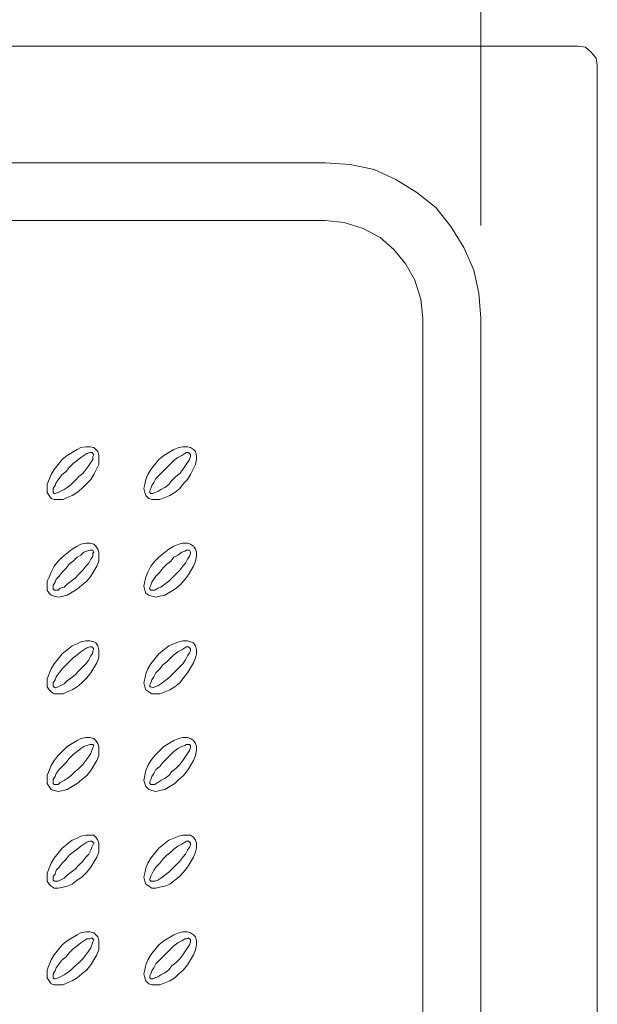
# Model space of a CAD drawing. Units: inches. Extents: x 6 to 205, y 73 to 199.
# Drawn here: x 83 to 108, y 114 to 156 of the extents above; entities that cross this region are included whole.
import ezdxf

# ---------------------------------------------------------------- set-up
doc = ezdxf.new("R2010")
doc.units = ezdxf.units.IN
doc.header["$MEASUREMENT"] = 0
doc.layers.add('Capa 1', color=7, linetype='Continuous')

msp = doc.modelspace()

# ---------------------------------------------------------------- linework, layer by layer
at = {"layer": 'Capa 1', "color": 7, "lineweight": 9}
for points in [[(102.812, 147.072), (102.812, 163.75)], [(106.96, 154.691), (26.153, 154.691)], [(107.765, 153.887), (107.723, 154.183), (107.511, 154.437), (107.257, 154.649), (106.96, 154.691)], [(107.765, 89.546), (107.765, 153.887)], [(96.209, 149.738), (36.862, 149.738)], [(102.812, 143.135), (102.728, 144.193), (102.516, 145.167), (102.093, 146.141), (101.542, 147.03), (100.908, 147.834), (100.103, 148.469), (99.214, 149.019), (98.283, 149.442), (97.267, 149.654), (96.209, 149.738)], [(96.209, 147.283), (36.862, 147.283)], [(100.357, 143.135), (100.273, 143.939), (100.019, 144.744), (99.638, 145.421), (99.13, 146.056), (98.537, 146.564), (97.817, 146.945), (97.013, 147.199), (96.209, 147.283)], [(100.357, 100.255), (100.357, 143.135)], [(102.812, 100.255), (102.812, 143.135)], [(86.473, 137.547), (86.388, 137.632), (86.219, 137.674), (86.05, 137.674), (85.838, 137.632), (85.669, 137.547), (85.457, 137.42), (85.246, 137.294), (85.034, 137.125), (84.865, 136.913), (84.695, 136.701), (84.568, 136.489), (84.484, 136.278), (84.399, 136.066), (84.399, 135.728), (84.484, 135.6), (84.568, 135.473), (84.695, 135.431), (85.076, 135.431), (85.246, 135.516), (85.457, 135.6), (85.669, 135.728), (85.88, 135.897), (86.092, 136.108), (86.261, 136.278), (86.388, 136.489), (86.515, 136.744), (86.6, 136.913), (86.6, 137.294), (86.558, 137.463), (86.473, 137.547)], [(90.622, 137.547), (90.495, 137.632), (90.367, 137.674), (90.156, 137.674), (89.987, 137.632), (89.775, 137.547), (89.563, 137.42), (89.352, 137.294), (89.14, 137.125), (88.971, 136.913), (88.801, 136.701), (88.674, 136.489), (88.59, 136.278), (88.547, 136.066), (88.505, 135.897), (88.547, 135.728), (88.59, 135.6), (88.717, 135.473), (88.844, 135.431), (89.182, 135.431), (89.394, 135.516), (89.606, 135.6), (89.817, 135.728), (90.029, 135.897), (90.198, 136.108), (90.367, 136.278), (90.495, 136.489), (90.622, 136.744), (90.706, 136.913), (90.749, 137.125), (90.749, 137.294), (90.706, 137.463), (90.622, 137.547)], [(86.346, 137.378), (86.304, 137.42), (86.219, 137.42), (86.092, 137.378), (85.965, 137.294), (85.838, 137.209), (85.669, 137.082), (85.5, 136.955), (85.33, 136.786), (85.203, 136.616), (85.034, 136.489), (84.907, 136.32), (84.78, 136.151), (84.738, 136.024), (84.653, 135.897), (84.653, 135.728), (84.695, 135.685), (84.738, 135.685), (84.865, 135.728), (84.949, 135.77), (85.119, 135.854), (85.246, 135.939), (85.415, 136.066), (85.584, 136.235), (85.753, 136.405), (85.923, 136.532), (86.05, 136.701), (86.177, 136.87), (86.261, 136.997), (86.346, 137.125), (86.346, 137.251), (86.388, 137.336), (86.346, 137.378)], [(90.452, 137.378), (90.41, 137.42), (90.325, 137.42), (90.241, 137.378), (90.114, 137.294), (89.944, 137.209), (89.775, 137.082), (89.648, 136.955), (89.479, 136.786), (89.309, 136.616), (89.182, 136.489), (89.013, 136.32), (88.928, 136.151), (88.844, 136.024), (88.801, 135.897), (88.759, 135.812), (88.759, 135.728), (88.801, 135.685), (88.886, 135.685), (88.971, 135.728), (89.098, 135.77), (89.225, 135.854), (89.394, 135.939), (89.563, 136.066), (89.69, 136.235), (89.86, 136.405), (90.029, 136.532), (90.156, 136.701), (90.283, 136.87), (90.367, 136.997), (90.452, 137.125), (90.495, 137.251), (90.495, 137.336), (90.452, 137.378)], [(86.473, 133.441), (86.388, 133.526), (86.219, 133.569), (86.05, 133.569), (85.838, 133.526), (85.669, 133.441), (85.457, 133.314), (85.246, 133.145), (85.034, 132.976), (84.865, 132.806), (84.695, 132.595), (84.568, 132.341), (84.484, 132.129), (84.399, 131.96), (84.399, 131.579), (84.484, 131.452), (84.568, 131.367), (84.695, 131.325), (84.865, 131.283), (85.076, 131.325), (85.246, 131.367), (85.457, 131.494), (85.669, 131.621), (85.88, 131.79), (86.092, 131.96), (86.261, 132.172), (86.388, 132.383), (86.515, 132.595), (86.6, 132.806), (86.6, 133.187), (86.558, 133.314), (86.473, 133.441)], [(90.622, 133.441), (90.495, 133.526), (90.367, 133.569), (90.156, 133.569), (89.987, 133.526), (89.775, 133.441), (89.563, 133.314), (89.352, 133.145), (89.14, 132.976), (88.971, 132.806), (88.801, 132.595), (88.674, 132.341), (88.59, 132.129), (88.547, 131.96), (88.505, 131.748), (88.547, 131.579), (88.59, 131.452), (88.717, 131.367), (88.844, 131.325), (89.013, 131.283), (89.182, 131.325), (89.394, 131.367), (89.606, 131.494), (89.817, 131.621), (90.029, 131.79), (90.198, 131.96), (90.367, 132.172), (90.495, 132.383), (90.622, 132.595), (90.706, 132.806), (90.749, 133.018), (90.749, 133.187), (90.706, 133.314), (90.622, 133.441)], [(86.346, 133.272), (86.219, 133.272), (86.092, 133.23), (85.965, 133.187), (85.838, 133.06), (85.669, 132.976), (85.5, 132.806), (85.33, 132.679), (85.203, 132.51), (85.034, 132.341), (84.907, 132.172), (84.78, 132.044), (84.738, 131.917), (84.653, 131.79), (84.653, 131.621), (84.695, 131.579), (84.865, 131.579), (84.949, 131.663), (85.119, 131.706), (85.246, 131.833), (85.415, 131.96), (85.584, 132.087), (85.753, 132.256), (85.923, 132.425), (86.05, 132.595), (86.177, 132.722), (86.261, 132.891), (86.346, 133.018), (86.346, 133.145), (86.388, 133.187), (86.346, 133.272)], [(90.452, 133.272), (90.325, 133.272), (90.241, 133.23), (90.114, 133.187), (89.944, 133.06), (89.775, 132.976), (89.648, 132.806), (89.479, 132.679), (89.309, 132.51), (89.182, 132.341), (89.013, 132.172), (88.928, 132.044), (88.844, 131.917), (88.801, 131.79), (88.759, 131.706), (88.759, 131.621), (88.801, 131.579), (88.971, 131.579), (89.098, 131.663), (89.225, 131.706), (89.394, 131.833), (89.563, 131.96), (89.69, 132.087), (89.86, 132.256), (90.029, 132.425), (90.156, 132.595), (90.283, 132.722), (90.367, 132.891), (90.452, 133.018), (90.495, 133.145), (90.495, 133.187), (90.452, 133.272)], [(86.473, 129.336), (86.388, 129.378), (86.219, 129.42), (86.05, 129.42), (85.838, 129.378), (85.669, 129.293), (85.457, 129.208), (85.246, 129.039), (85.034, 128.87), (84.865, 128.658), (84.695, 128.446), (84.568, 128.235), (84.484, 128.023), (84.399, 127.811), (84.399, 127.473), (84.484, 127.346), (84.568, 127.262), (84.695, 127.177), (85.076, 127.177), (85.246, 127.262), (85.457, 127.346), (85.669, 127.473), (85.88, 127.642), (86.092, 127.854), (86.261, 128.065), (86.388, 128.277), (86.515, 128.489), (86.6, 128.701), (86.6, 129.039), (86.558, 129.208), (86.473, 129.336)], [(90.622, 129.336), (90.495, 129.378), (90.367, 129.42), (90.156, 129.42), (89.987, 129.378), (89.775, 129.293), (89.563, 129.208), (89.352, 129.039), (89.14, 128.87), (88.971, 128.658), (88.801, 128.446), (88.674, 128.235), (88.59, 128.023), (88.547, 127.811), (88.505, 127.642), (88.547, 127.473), (88.59, 127.346), (88.717, 127.262), (88.844, 127.177), (89.182, 127.177), (89.394, 127.262), (89.606, 127.346), (89.817, 127.473), (90.029, 127.642), (90.198, 127.854), (90.367, 128.065), (90.495, 128.277), (90.622, 128.489), (90.706, 128.701), (90.749, 128.87), (90.749, 129.039), (90.706, 129.208), (90.622, 129.336)], [(86.346, 129.124), (86.304, 129.166), (86.219, 129.166), (86.092, 129.124), (85.965, 129.039), (85.838, 128.954), (85.669, 128.827), (85.5, 128.701), (85.33, 128.531), (85.203, 128.404), (85.034, 128.235), (84.907, 128.065), (84.78, 127.896), (84.738, 127.769), (84.653, 127.642), (84.653, 127.473), (84.695, 127.473), (84.738, 127.431), (84.865, 127.473), (84.949, 127.515), (85.119, 127.6), (85.246, 127.727), (85.415, 127.854), (85.584, 127.981), (85.753, 128.15), (85.923, 128.32), (86.05, 128.446), (86.177, 128.616), (86.261, 128.785), (86.346, 128.912), (86.346, 128.997), (86.388, 129.082), (86.346, 129.124)], [(90.452, 129.124), (90.41, 129.166), (90.325, 129.166), (90.241, 129.124), (90.114, 129.039), (89.944, 128.954), (89.775, 128.827), (89.648, 128.701), (89.479, 128.531), (89.309, 128.404), (89.182, 128.235), (89.013, 128.065), (88.928, 127.896), (88.844, 127.769), (88.801, 127.642), (88.759, 127.558), (88.759, 127.473), (88.801, 127.473), (88.886, 127.431), (88.971, 127.473), (89.098, 127.515), (89.225, 127.6), (89.394, 127.727), (89.563, 127.854), (89.69, 127.981), (89.86, 128.15), (90.029, 128.32), (90.156, 128.446), (90.283, 128.616), (90.367, 128.785), (90.452, 128.912), (90.495, 128.997), (90.495, 129.082), (90.452, 129.124)], [(86.473, 125.187), (86.388, 125.272), (86.219, 125.314), (86.05, 125.314), (85.838, 125.272), (85.669, 125.187), (85.457, 125.06), (85.246, 124.933), (85.034, 124.721), (84.865, 124.552), (84.695, 124.34), (84.568, 124.129), (84.484, 123.917), (84.399, 123.706), (84.399, 123.367), (84.484, 123.24), (84.568, 123.113), (84.695, 123.071), (84.865, 123.028), (85.076, 123.071), (85.246, 123.113), (85.457, 123.24), (85.669, 123.367), (85.88, 123.536), (86.092, 123.706), (86.261, 123.917), (86.388, 124.129), (86.515, 124.34), (86.6, 124.552), (86.6, 124.933), (86.558, 125.06), (86.473, 125.187)], [(90.622, 125.187), (90.495, 125.272), (90.367, 125.314), (90.156, 125.314), (89.987, 125.272), (89.775, 125.187), (89.563, 125.06), (89.352, 124.933), (89.14, 124.721), (88.971, 124.552), (88.801, 124.34), (88.674, 124.129), (88.59, 123.917), (88.547, 123.706), (88.505, 123.494), (88.547, 123.367), (88.59, 123.24), (88.717, 123.113), (88.844, 123.071), (89.013, 123.028), (89.182, 123.071), (89.394, 123.113), (89.606, 123.24), (89.817, 123.367), (89.987, 123.536), (90.198, 123.706), (90.367, 123.917), (90.495, 124.129), (90.622, 124.34), (90.706, 124.552), (90.749, 124.764), (90.749, 124.933), (90.706, 125.06), (90.622, 125.187)], [(86.346, 125.018), (86.219, 125.018), (86.092, 124.975), (85.965, 124.933), (85.838, 124.849), (85.669, 124.721), (85.5, 124.595), (85.33, 124.425), (85.203, 124.256), (85.034, 124.087), (84.907, 123.959), (84.78, 123.79), (84.738, 123.663), (84.653, 123.536), (84.653, 123.367), (84.695, 123.325), (84.865, 123.325), (84.949, 123.409), (85.119, 123.494), (85.246, 123.578), (85.415, 123.706), (85.584, 123.875), (85.753, 124.002), (85.923, 124.171), (86.05, 124.34), (86.177, 124.51), (86.261, 124.637), (86.304, 124.764), (86.346, 124.891), (86.388, 124.975), (86.346, 125.018)], [(90.452, 125.018), (90.325, 125.018), (90.241, 124.975), (90.114, 124.933), (89.944, 124.849), (89.775, 124.721), (89.648, 124.595), (89.479, 124.425), (89.309, 124.256), (89.182, 124.087), (89.013, 123.959), (88.928, 123.79), (88.844, 123.663), (88.801, 123.536), (88.759, 123.452), (88.759, 123.367), (88.801, 123.325), (88.971, 123.325), (89.098, 123.409), (89.225, 123.494), (89.394, 123.578), (89.563, 123.706), (89.69, 123.875), (89.86, 124.002), (90.029, 124.171), (90.156, 124.34), (90.283, 124.51), (90.367, 124.637), (90.452, 124.764), (90.495, 124.891), (90.495, 124.975), (90.452, 125.018)], [(86.473, 121.081), (86.388, 121.166), (86.05, 121.166), (85.838, 121.124), (85.669, 121.039), (85.457, 120.954), (85.246, 120.785), (85.034, 120.616), (84.865, 120.404), (84.695, 120.192), (84.568, 119.981), (84.484, 119.769), (84.399, 119.557), (84.399, 119.219), (84.484, 119.092), (84.568, 119.007), (84.695, 118.922), (84.865, 118.922), (85.076, 118.965), (85.246, 119.007), (85.457, 119.092), (85.669, 119.261), (85.88, 119.388), (86.092, 119.6), (86.261, 119.811), (86.388, 120.023), (86.515, 120.235), (86.6, 120.446), (86.6, 120.827), (86.558, 120.954), (86.473, 121.081)], [(86.346, 120.87), (86.304, 120.912), (86.219, 120.912), (86.092, 120.87), (85.965, 120.785), (85.838, 120.7), (85.669, 120.573), (85.5, 120.446), (85.33, 120.319), (85.203, 120.15), (85.034, 119.981), (84.907, 119.811), (84.78, 119.684), (84.738, 119.515), (84.653, 119.43), (84.653, 119.261), (84.695, 119.219), (84.865, 119.219), (84.949, 119.261), (85.119, 119.346), (85.246, 119.473), (85.415, 119.6), (85.584, 119.727), (85.753, 119.896), (85.923, 120.065), (86.05, 120.235), (86.177, 120.362), (86.261, 120.531), (86.304, 120.658), (86.346, 120.743), (86.388, 120.827), (86.346, 120.87)], [(90.622, 121.081), (90.495, 121.166), (90.156, 121.166), (89.987, 121.124), (89.775, 121.039), (89.563, 120.954), (89.352, 120.785), (89.14, 120.616), (88.971, 120.404), (88.801, 120.192), (88.674, 119.981), (88.59, 119.769), (88.547, 119.557), (88.505, 119.388), (88.547, 119.219), (88.59, 119.092), (88.717, 119.007), (88.844, 118.922), (89.013, 118.922), (89.182, 118.965), (89.394, 119.007), (89.606, 119.092), (89.817, 119.261), (89.987, 119.388), (90.198, 119.6), (90.367, 119.811), (90.495, 120.023), (90.622, 120.235), (90.706, 120.446), (90.749, 120.616), (90.749, 120.827), (90.706, 120.954), (90.622, 121.081)], [(90.452, 120.87), (90.41, 120.912), (90.325, 120.912), (90.241, 120.87), (90.114, 120.785), (89.944, 120.7), (89.775, 120.573), (89.648, 120.446), (89.479, 120.319), (89.309, 120.15), (89.182, 119.981), (89.013, 119.811), (88.928, 119.684), (88.844, 119.515), (88.801, 119.43), (88.759, 119.303), (88.759, 119.261), (88.801, 119.219), (88.971, 119.219), (89.098, 119.261), (89.225, 119.346), (89.394, 119.473), (89.563, 119.6), (89.69, 119.727), (89.86, 119.896), (90.029, 120.065), (90.156, 120.235), (90.283, 120.362), (90.367, 120.531), (90.452, 120.658), (90.495, 120.743), (90.495, 120.827), (90.452, 120.87)], [(86.473, 116.933), (86.388, 117.018), (86.219, 117.06), (86.05, 117.06), (85.838, 117.018), (85.669, 116.933), (85.457, 116.806), (85.246, 116.679), (85.034, 116.51), (84.865, 116.298), (84.695, 116.086), (84.568, 115.875), (84.484, 115.663), (84.399, 115.451), (84.399, 115.113), (84.484, 114.986), (84.568, 114.859), (84.695, 114.816), (85.076, 114.816), (85.246, 114.901), (85.457, 114.986), (85.669, 115.113), (85.88, 115.282), (86.092, 115.451), (86.261, 115.663), (86.388, 115.875), (86.515, 116.086), (86.6, 116.298), (86.6, 116.679), (86.558, 116.848), (86.473, 116.933)], [(86.346, 116.764), (86.304, 116.806), (86.219, 116.764), (86.092, 116.764), (85.965, 116.679), (85.838, 116.595), (85.669, 116.467), (85.5, 116.34), (85.33, 116.171), (85.203, 116.002), (85.034, 115.875), (84.907, 115.705), (84.78, 115.536), (84.738, 115.409), (84.653, 115.282), (84.653, 115.113), (84.695, 115.07), (84.738, 115.07), (84.865, 115.113), (84.949, 115.155), (85.119, 115.24), (85.246, 115.324), (85.415, 115.451), (85.584, 115.621), (85.753, 115.748), (85.923, 115.917), (86.05, 116.086), (86.177, 116.256), (86.261, 116.383), (86.304, 116.51), (86.346, 116.637), (86.388, 116.721), (86.346, 116.764)], [(90.622, 116.933), (90.495, 117.018), (90.367, 117.06), (90.156, 117.06), (89.987, 117.018), (89.775, 116.933), (89.563, 116.806), (89.352, 116.679), (89.14, 116.51), (88.971, 116.298), (88.801, 116.086), (88.674, 115.875), (88.59, 115.663), (88.547, 115.451), (88.505, 115.282), (88.547, 115.113), (88.59, 114.986), (88.717, 114.859), (88.844, 114.816), (89.182, 114.816), (89.394, 114.901), (89.606, 114.986), (89.817, 115.113), (89.987, 115.282), (90.198, 115.451), (90.367, 115.663), (90.495, 115.875), (90.622, 116.086), (90.706, 116.298), (90.749, 116.51), (90.749, 116.679), (90.706, 116.848), (90.622, 116.933)], [(90.452, 116.764), (90.41, 116.806), (90.325, 116.764), (90.241, 116.764), (90.114, 116.679), (89.944, 116.595), (89.775, 116.467), (89.648, 116.34), (89.479, 116.171), (89.309, 116.002), (89.182, 115.875), (89.013, 115.705), (88.928, 115.536), (88.844, 115.409), (88.801, 115.282), (88.759, 115.198), (88.759, 115.113), (88.801, 115.07), (88.886, 115.07), (88.971, 115.113), (89.098, 115.155), (89.225, 115.24), (89.394, 115.324), (89.563, 115.451), (89.69, 115.621), (89.86, 115.748), (90.029, 115.917), (90.156, 116.086), (90.283, 116.256), (90.367, 116.383), (90.452, 116.51), (90.495, 116.637), (90.495, 116.721), (90.452, 116.764)]]:
    msp.add_lwpolyline(points, dxfattribs=at)

doc.saveas('drawing.dxf')
